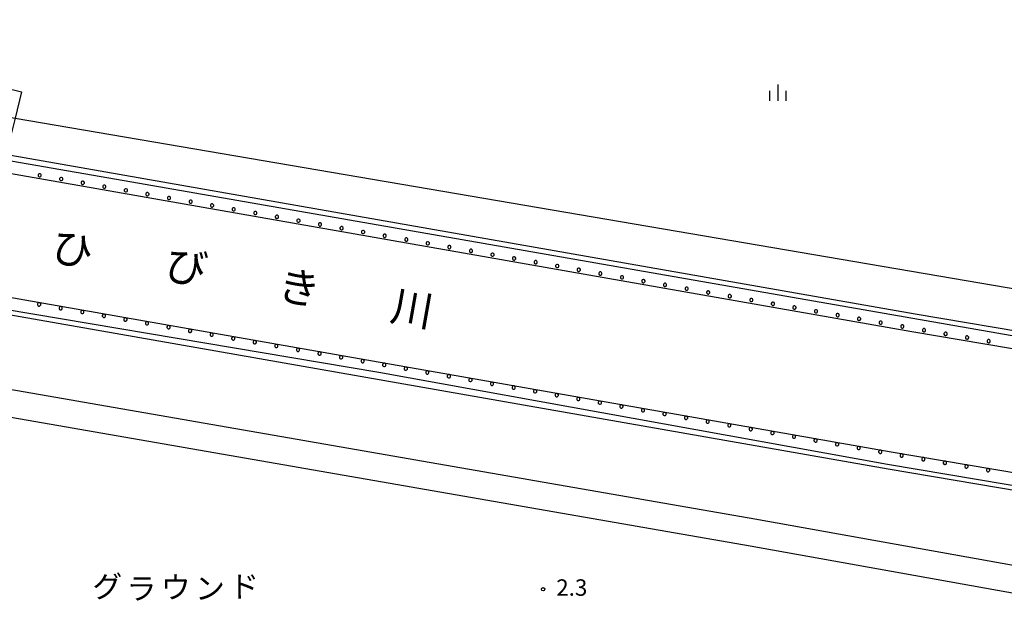
# Model space of a CAD drawing. Extents: x -20000 to -18000, y 102000 to 103500.
# Drawn here: x -19227 to -19002, y 102200 to 102333 of the extents above; entities that cross this region are included whole.
import ezdxf
from ezdxf.enums import TextEntityAlignment as Align

# ---------------------------------------------------------------- set-up
doc = ezdxf.new("R2010")
doc.units = 0
for name, color, linetype in [('2101000', 7, 'Continuous'), ('4265000', 1, '426500'), ('5101000', 4, 'Continuous'), ('6110110', 1, '611011'), ('6110120', 1, 'Continuous'), ('6110990', 1, 'Continuous'), ('6130000', 3, '613000'), ('6334000', 3, 'Continuous'), ('7102001', 8, 'Continuous'), ('7312000', 1, 'Continuous'), ('8151000', 4, 'Continuous'), ('8162000', 3, 'Continuous')]:
    doc.layers.add(name, color=color, linetype=linetype)
doc.styles.add('PlotAnnotation', font='txt')
doc.linetypes.add('426500', pattern='A,5,[7,dmdr.shx,S=0.05,R=0,X=0,Y=0],5', length=10)
doc.linetypes.add('611011', pattern='A,1,[3,dmdr.shx,S=0.2,R=0,X=0,Y=0],1', length=2)
doc.linetypes.add('613000', pattern='A,1,-0.75,[1,dmdr.shx,S=0.15,R=0,X=0,Y=0],-0.75,1', length=3.5)

# ---------------------------------------------------------------- blocks, each defined once
blk = doc.blocks.new('633400')
at = {"layer": '6334000'}
for points in [[(-0.75, -0.75), (-0.75, 0.15)], [(0, -0.75), (0, 0.75)], [(0.75, -0.75), (0.75, 0.15)]]:
    blk.add_lwpolyline(points, dxfattribs=at)
blk = doc.blocks.new('731200')
at = {"layer": '7312000'}
blk.add_circle((0, 0), 0.15, dxfattribs=at)

msp = doc.modelspace()

# ---------------------------------------------------------------- linework, layer by layer
at = {"layer": '2101000', "flags": 128}
for points in [[(-18997.39, 102208.3), (-19058.94, 102219.3), (-19239.65, 102250.75), (-19383.8, 102276.09), (-19390.86, 102277.63), (-19398.07, 102278.7), (-19404.33, 102279.43), (-19410.52, 102279.54), (-19416.5, 102279.28), (-19423.49, 102278.23), (-19428.98, 102277), (-19437.89, 102273.5), (-19444.89, 102270.72), (-19450.71, 102268.01), (-19453.98, 102266.48), (-19464.12, 102261.72), (-19466.86, 102260.43)], [(-18998.46, 102202.09), (-19060.03, 102213.1), (-19240.74, 102244.55), (-19385.02, 102269.91), (-19392, 102271.43), (-19398.89, 102272.46), (-19404.75, 102273.14), (-19410.44, 102273.23), (-19415.89, 102273), (-19422.33, 102272.03), (-19427.12, 102270.96), (-19435.58, 102267.64), (-19442.4, 102264.93), (-19448.14, 102262.59)]]:
    msp.add_lwpolyline(points, dxfattribs=at)
at = {"layer": '4265000', "flags": 128}
msp.add_lwpolyline([(-20000, 102494.09), (-19941.23, 102484.03), (-19783.15, 102456.96), (-19779.15, 102456.27), (-19778.63, 102456.18), (-19776.77, 102455.87), (-19774.62, 102455.5), (-19771.41, 102454.95), (-19768.2, 102454.41), (-19766.05, 102454.05), (-19763.68, 102453.65), (-19759.2, 102452.9), (-19758.92, 102452.85), (-19750.58, 102451.46), (-19743.67, 102450.3), (-19741.04, 102449.86), (-19734.81, 102448.81), (-19683.97, 102440.29), (-19681.79, 102439.92), (-19680.93, 102439.78), (-19670.72, 102438.07), (-19670.6, 102438.05), (-19667.58, 102437.54), (-19498.79, 102409.24), (-19493.89, 102408.42), (-19491.25, 102407.97), (-19489.25, 102407.64), (-19485.58, 102407.02), (-19482.1, 102405.71), (-19480.21, 102404.99), (-19477.86, 102404.11), (-19474.49, 102402.84), (-19470.53, 102401.34), (-19467.5, 102400.19), (-19461.86, 102398.07), (-19456.67, 102396.11), (-19456.1, 102395.89), (-19443.72, 102391.22), (-19438.69, 102389.32), (-19438.28, 102389.17), (-19437.09, 102388.72), (-19435.9, 102388.27), (-19434.71, 102387.82), (-19433.52, 102387.37), (-19431.14, 102386.47), (-19429.63, 102385.9), (-19424.71, 102384.04), (-19422.77, 102383.31), (-19420.39, 102382.41), (-19419.2, 102381.96), (-19418, 102381.51), (-19416.81, 102381.06), (-19415.85, 102380.7), (-19395.1, 102372.86), (-19382.58, 102368.13), (-19362.98, 102360.73), (-19307.11, 102339.63), (-19294.89, 102335.01), (-19239.4, 102314.05), (-19233.59, 102311.86), (-19227.9, 102310.89), (-18998.22, 102271.7), (-18992.61, 102270.74), (-18986.71, 102269.74), (-18927.84, 102259.77), (-18857.84, 102247.92), (-18756.87, 102230.82), (-18755.7, 102230.62), (-18749.78, 102229.62), (-18743.93, 102228.66), (-18737.63, 102227.63), (-18729.3, 102226.27), (-18684.51, 102218.95), (-18657.43, 102214.52), (-18545.93, 102196.3), (-18497.52, 102188.39), (-18492.88, 102187.63), (-18487.5, 102186.75), (-18479.55, 102185.45), (-18478.56, 102192.77), (-18478.27, 102194.87), (-18472.18, 102239.74), (-18471.15, 102253.94)], dxfattribs=at)
at = {"layer": '5101000', "flags": 128}
for points in [[(-18933.86, 102246.98), (-19023.08, 102262.1), (-19287.36, 102308.42), (-19458.91, 102338.01), (-19660.97, 102372.86)], [(-19453.97, 102266.46), (-19457.15, 102273.17), (-19466.59, 102287.99), (-19483.98, 102313.6), (-19292.08, 102281.03), (-19027.8, 102234.7), (-18939, 102219.65)]]:
    msp.add_lwpolyline(points, dxfattribs=at)
at = {"layer": '6110110', "flags": 128}
for points in [[(-19676.87, 102375.55), (-19674.42, 102377.21), (-19673.01, 102378.17), (-19641.75, 102372.86), (-19286.64, 102312.56), (-19022.36, 102266.23), (-18933.09, 102251.1)], [(-18939.74, 102215.72), (-18942.54, 102216.2), (-19028.48, 102230.76), (-19292.76, 102277.09), (-19475.94, 102308.18), (-19463.58, 102289.97), (-19454, 102274.92), (-19450.71, 102268.01)]]:
    msp.add_lwpolyline(points, dxfattribs=at)
at = {"layer": '6110120', "flags": 128}
for points in [[(-18933.09, 102251.1), (-18933.86, 102246.98), (-19023.08, 102262.1), (-19287.36, 102308.42), (-19458.91, 102338.01), (-19660.97, 102372.86), (-19676.87, 102375.55)], [(-19450.71, 102268.01), (-19453.97, 102266.46), (-19457.15, 102273.17), (-19466.59, 102287.99), (-19483.98, 102313.6), (-19292.08, 102281.03), (-19027.8, 102234.7), (-18939, 102219.65), (-18939.74, 102215.72)]]:
    msp.add_lwpolyline(points, dxfattribs=at)
at = {"layer": '6110990', "flags": 128}
for points in [[(-19222.38, 102298.21), (-19222.55, 102298.12), (-19222.65, 102297.95), (-19222.65, 102297.75), (-19222.55, 102297.59), (-19222.38, 102297.49), (-19222.19, 102297.49), (-19222.02, 102297.59), (-19221.92, 102297.75), (-19221.92, 102297.95), (-19222.02, 102298.12), (-19222.19, 102298.21), (-19222.38, 102298.21)], [(-19217.46, 102297.35), (-19217.62, 102297.25), (-19217.72, 102297.08), (-19217.72, 102296.89), (-19217.62, 102296.72), (-19217.46, 102296.63), (-19217.26, 102296.63), (-19217.09, 102296.72), (-19217, 102296.89), (-19217, 102297.08), (-19217.09, 102297.25), (-19217.26, 102297.35), (-19217.46, 102297.35)], [(-19212.53, 102296.49), (-19212.7, 102296.39), (-19212.8, 102296.22), (-19212.8, 102296.03), (-19212.7, 102295.86), (-19212.53, 102295.76), (-19212.34, 102295.76), (-19212.17, 102295.86), (-19212.07, 102296.03), (-19212.07, 102296.22), (-19212.17, 102296.39), (-19212.34, 102296.49), (-19212.53, 102296.49)], [(-19207.61, 102295.62), (-19207.77, 102295.53), (-19207.87, 102295.36), (-19207.87, 102295.16), (-19207.77, 102295), (-19207.61, 102294.9), (-19207.41, 102294.9), (-19207.24, 102295), (-19207.15, 102295.16), (-19207.15, 102295.36), (-19207.24, 102295.53), (-19207.41, 102295.62), (-19207.61, 102295.62)], [(-19202.68, 102294.76), (-19202.85, 102294.66), (-19202.95, 102294.49), (-19202.95, 102294.3), (-19202.85, 102294.13), (-19202.68, 102294.04), (-19202.49, 102294.04), (-19202.32, 102294.13), (-19202.22, 102294.3), (-19202.22, 102294.49), (-19202.32, 102294.66), (-19202.49, 102294.76), (-19202.68, 102294.76)], [(-19197.76, 102293.9), (-19197.92, 102293.8), (-19198.02, 102293.63), (-19198.02, 102293.44), (-19197.92, 102293.27), (-19197.76, 102293.17), (-19197.56, 102293.17), (-19197.39, 102293.27), (-19197.3, 102293.44), (-19197.3, 102293.63), (-19197.39, 102293.8), (-19197.56, 102293.9), (-19197.76, 102293.9)], [(-19192.83, 102293.03), (-19193, 102292.94), (-19193.1, 102292.77), (-19193.1, 102292.57), (-19193, 102292.41), (-19192.83, 102292.31), (-19192.64, 102292.31), (-19192.47, 102292.41), (-19192.37, 102292.57), (-19192.37, 102292.77), (-19192.47, 102292.94), (-19192.64, 102293.03), (-19192.83, 102293.03)], [(-19187.91, 102292.17), (-19188.07, 102292.07), (-19188.17, 102291.9), (-19188.17, 102291.71), (-19188.07, 102291.54), (-19187.91, 102291.45), (-19187.71, 102291.45), (-19187.54, 102291.54), (-19187.45, 102291.71), (-19187.45, 102291.9), (-19187.54, 102292.07), (-19187.71, 102292.17), (-19187.91, 102292.17)], [(-19182.98, 102291.31), (-19183.15, 102291.21), (-19183.25, 102291.04), (-19183.25, 102290.85), (-19183.15, 102290.68), (-19182.98, 102290.58), (-19182.79, 102290.58), (-19182.62, 102290.68), (-19182.52, 102290.85), (-19182.52, 102291.04), (-19182.62, 102291.21), (-19182.79, 102291.31), (-19182.98, 102291.31)], [(-19178.06, 102290.44), (-19178.22, 102290.35), (-19178.32, 102290.18), (-19178.32, 102289.98), (-19178.22, 102289.82), (-19178.06, 102289.72), (-19177.86, 102289.72), (-19177.69, 102289.82), (-19177.6, 102289.98), (-19177.6, 102290.18), (-19177.69, 102290.35), (-19177.86, 102290.44), (-19178.06, 102290.44)], [(-19173.13, 102289.58), (-19173.3, 102289.48), (-19173.4, 102289.31), (-19173.4, 102289.12), (-19173.3, 102288.95), (-19173.13, 102288.86), (-19172.94, 102288.86), (-19172.77, 102288.95), (-19172.67, 102289.12), (-19172.67, 102289.31), (-19172.77, 102289.48), (-19172.94, 102289.58), (-19173.13, 102289.58)], [(-19168.21, 102288.72), (-19168.38, 102288.62), (-19168.47, 102288.45), (-19168.47, 102288.26), (-19168.38, 102288.09), (-19168.21, 102287.99), (-19168.01, 102287.99), (-19167.84, 102288.09), (-19167.75, 102288.26), (-19167.75, 102288.45), (-19167.84, 102288.62), (-19168.01, 102288.72), (-19168.21, 102288.72)], [(-19163.28, 102287.85), (-19163.45, 102287.76), (-19163.55, 102287.59), (-19163.55, 102287.39), (-19163.45, 102287.23), (-19163.28, 102287.13), (-19163.09, 102287.13), (-19162.92, 102287.23), (-19162.82, 102287.39), (-19162.82, 102287.59), (-19162.92, 102287.76), (-19163.09, 102287.85), (-19163.28, 102287.85)], [(-19158.36, 102286.99), (-19158.53, 102286.89), (-19158.62, 102286.72), (-19158.62, 102286.53), (-19158.53, 102286.36), (-19158.36, 102286.26), (-19158.16, 102286.26), (-19157.99, 102286.36), (-19157.9, 102286.53), (-19157.9, 102286.72), (-19157.99, 102286.89), (-19158.16, 102286.99), (-19158.36, 102286.99)], [(-19153.43, 102286.13), (-19153.6, 102286.03), (-19153.7, 102285.86), (-19153.7, 102285.67), (-19153.6, 102285.5), (-19153.43, 102285.4), (-19153.24, 102285.4), (-19153.07, 102285.5), (-19152.97, 102285.67), (-19152.97, 102285.86), (-19153.07, 102286.03), (-19153.24, 102286.13), (-19153.43, 102286.13)], [(-19148.51, 102285.26), (-19148.68, 102285.17), (-19148.77, 102285), (-19148.77, 102284.8), (-19148.68, 102284.64), (-19148.51, 102284.54), (-19148.31, 102284.54), (-19148.15, 102284.64), (-19148.05, 102284.8), (-19148.05, 102285), (-19148.15, 102285.17), (-19148.31, 102285.26), (-19148.51, 102285.26)], [(-19143.58, 102284.4), (-19143.75, 102284.3), (-19143.85, 102284.13), (-19143.85, 102283.94), (-19143.75, 102283.77), (-19143.58, 102283.67), (-19143.39, 102283.67), (-19143.22, 102283.77), (-19143.12, 102283.94), (-19143.12, 102284.13), (-19143.22, 102284.3), (-19143.39, 102284.4), (-19143.58, 102284.4)], [(-19138.66, 102283.54), (-19138.83, 102283.44), (-19138.92, 102283.27), (-19138.92, 102283.08), (-19138.83, 102282.91), (-19138.66, 102282.81), (-19138.46, 102282.81), (-19138.3, 102282.91), (-19138.2, 102283.08), (-19138.2, 102283.27), (-19138.3, 102283.44), (-19138.46, 102283.54), (-19138.66, 102283.54)], [(-19133.73, 102282.67), (-19133.9, 102282.58), (-19134, 102282.41), (-19134, 102282.21), (-19133.9, 102282.05), (-19133.73, 102281.95), (-19133.54, 102281.95), (-19133.37, 102282.05), (-19133.27, 102282.21), (-19133.27, 102282.41), (-19133.37, 102282.58), (-19133.54, 102282.67), (-19133.73, 102282.67)], [(-19128.81, 102281.81), (-19128.98, 102281.71), (-19129.07, 102281.54), (-19129.07, 102281.35), (-19128.98, 102281.18), (-19128.81, 102281.08), (-19128.61, 102281.08), (-19128.45, 102281.18), (-19128.35, 102281.35), (-19128.35, 102281.54), (-19128.45, 102281.71), (-19128.61, 102281.81), (-19128.81, 102281.81)], [(-19123.88, 102280.95), (-19124.05, 102280.85), (-19124.15, 102280.68), (-19124.15, 102280.49), (-19124.05, 102280.32), (-19123.88, 102280.22), (-19123.69, 102280.22), (-19123.52, 102280.32), (-19123.42, 102280.49), (-19123.42, 102280.68), (-19123.52, 102280.85), (-19123.69, 102280.95), (-19123.88, 102280.95)], [(-19118.96, 102280.08), (-19119.13, 102279.99), (-19119.22, 102279.82), (-19119.22, 102279.62), (-19119.13, 102279.46), (-19118.96, 102279.36), (-19118.76, 102279.36), (-19118.6, 102279.46), (-19118.5, 102279.62), (-19118.5, 102279.82), (-19118.6, 102279.99), (-19118.76, 102280.08), (-19118.96, 102280.08)], [(-19114.03, 102279.22), (-19114.2, 102279.12), (-19114.3, 102278.95), (-19114.3, 102278.76), (-19114.2, 102278.59), (-19114.03, 102278.49), (-19113.84, 102278.49), (-19113.67, 102278.59), (-19113.57, 102278.76), (-19113.57, 102278.95), (-19113.67, 102279.12), (-19113.84, 102279.22), (-19114.03, 102279.22)], [(-19109.11, 102278.36), (-19109.28, 102278.26), (-19109.37, 102278.09), (-19109.37, 102277.9), (-19109.28, 102277.73), (-19109.11, 102277.63), (-19108.91, 102277.63), (-19108.75, 102277.73), (-19108.65, 102277.9), (-19108.65, 102278.09), (-19108.75, 102278.26), (-19108.91, 102278.36), (-19109.11, 102278.36)], [(-19104.18, 102277.49), (-19104.35, 102277.4), (-19104.45, 102277.23), (-19104.45, 102277.03), (-19104.35, 102276.86), (-19104.18, 102276.77), (-19103.99, 102276.77), (-19103.82, 102276.86), (-19103.72, 102277.03), (-19103.72, 102277.23), (-19103.82, 102277.4), (-19103.99, 102277.49), (-19104.18, 102277.49)], [(-19099.26, 102276.63), (-19099.43, 102276.53), (-19099.52, 102276.36), (-19099.52, 102276.17), (-19099.43, 102276), (-19099.26, 102275.9), (-19099.06, 102275.9), (-19098.9, 102276), (-19098.8, 102276.17), (-19098.8, 102276.36), (-19098.9, 102276.53), (-19099.06, 102276.63), (-19099.26, 102276.63)], [(-19094.33, 102275.77), (-19094.5, 102275.67), (-19094.6, 102275.5), (-19094.6, 102275.31), (-19094.5, 102275.14), (-19094.33, 102275.04), (-19094.14, 102275.04), (-19093.97, 102275.14), (-19093.87, 102275.31), (-19093.87, 102275.5), (-19093.97, 102275.67), (-19094.14, 102275.77), (-19094.33, 102275.77)], [(-19089.41, 102274.9), (-19089.58, 102274.81), (-19089.67, 102274.64), (-19089.67, 102274.44), (-19089.58, 102274.27), (-19089.41, 102274.18), (-19089.21, 102274.18), (-19089.05, 102274.27), (-19088.95, 102274.44), (-19088.95, 102274.64), (-19089.05, 102274.81), (-19089.21, 102274.9), (-19089.41, 102274.9)], [(-19084.48, 102274.04), (-19084.65, 102273.94), (-19084.75, 102273.77), (-19084.75, 102273.58), (-19084.65, 102273.41), (-19084.48, 102273.31), (-19084.29, 102273.31), (-19084.12, 102273.41), (-19084.02, 102273.58), (-19084.02, 102273.77), (-19084.12, 102273.94), (-19084.29, 102274.04), (-19084.48, 102274.04)], [(-19079.56, 102273.18), (-19079.73, 102273.08), (-19079.82, 102272.91), (-19079.82, 102272.72), (-19079.73, 102272.55), (-19079.56, 102272.45), (-19079.36, 102272.45), (-19079.2, 102272.55), (-19079.1, 102272.72), (-19079.1, 102272.91), (-19079.2, 102273.08), (-19079.36, 102273.18), (-19079.56, 102273.18)], [(-19074.63, 102272.31), (-19074.8, 102272.22), (-19074.9, 102272.05), (-19074.9, 102271.85), (-19074.8, 102271.68), (-19074.63, 102271.59), (-19074.44, 102271.59), (-19074.27, 102271.68), (-19074.17, 102271.85), (-19074.17, 102272.05), (-19074.27, 102272.22), (-19074.44, 102272.31), (-19074.63, 102272.31)], [(-19069.71, 102271.45), (-19069.88, 102271.35), (-19069.97, 102271.18), (-19069.97, 102270.99), (-19069.88, 102270.82), (-19069.71, 102270.72), (-19069.51, 102270.72), (-19069.35, 102270.82), (-19069.25, 102270.99), (-19069.25, 102271.18), (-19069.35, 102271.35), (-19069.51, 102271.45), (-19069.71, 102271.45)], [(-19064.78, 102270.59), (-19064.95, 102270.49), (-19065.05, 102270.32), (-19065.05, 102270.13), (-19064.95, 102269.96), (-19064.78, 102269.86), (-19064.59, 102269.86), (-19064.42, 102269.96), (-19064.32, 102270.13), (-19064.32, 102270.32), (-19064.42, 102270.49), (-19064.59, 102270.59), (-19064.78, 102270.59)], [(-19059.86, 102269.72), (-19060.03, 102269.63), (-19060.12, 102269.46), (-19060.12, 102269.26), (-19060.03, 102269.09), (-19059.86, 102269), (-19059.67, 102269), (-19059.5, 102269.09), (-19059.4, 102269.26), (-19059.4, 102269.46), (-19059.5, 102269.63), (-19059.67, 102269.72), (-19059.86, 102269.72)], [(-19222.49, 102268.72), (-19222.66, 102268.62), (-19222.76, 102268.45), (-19222.76, 102268.26), (-19222.66, 102268.09), (-19222.49, 102267.99), (-19222.3, 102267.99), (-19222.13, 102268.09), (-19222.03, 102268.26), (-19222.03, 102268.45), (-19222.13, 102268.62), (-19222.3, 102268.72), (-19222.49, 102268.72)], [(-19217.57, 102267.85), (-19217.73, 102267.76), (-19217.83, 102267.59), (-19217.83, 102267.39), (-19217.73, 102267.23), (-19217.57, 102267.13), (-19217.37, 102267.13), (-19217.2, 102267.23), (-19217.11, 102267.39), (-19217.11, 102267.59), (-19217.2, 102267.76), (-19217.37, 102267.85), (-19217.57, 102267.85)], [(-19054.93, 102268.86), (-19055.1, 102268.76), (-19055.2, 102268.59), (-19055.2, 102268.4), (-19055.1, 102268.23), (-19054.93, 102268.13), (-19054.74, 102268.13), (-19054.57, 102268.23), (-19054.48, 102268.4), (-19054.48, 102268.59), (-19054.57, 102268.76), (-19054.74, 102268.86), (-19054.93, 102268.86)], [(-19050.01, 102268), (-19050.18, 102267.9), (-19050.27, 102267.73), (-19050.27, 102267.54), (-19050.18, 102267.37), (-19050.01, 102267.27), (-19049.82, 102267.27), (-19049.65, 102267.37), (-19049.55, 102267.54), (-19049.55, 102267.73), (-19049.65, 102267.9), (-19049.82, 102268), (-19050.01, 102268)], [(-19212.64, 102266.99), (-19212.81, 102266.89), (-19212.91, 102266.72), (-19212.91, 102266.53), (-19212.81, 102266.36), (-19212.64, 102266.27), (-19212.45, 102266.27), (-19212.28, 102266.36), (-19212.18, 102266.53), (-19212.18, 102266.72), (-19212.28, 102266.89), (-19212.45, 102266.99), (-19212.64, 102266.99)], [(-19207.72, 102266.13), (-19207.88, 102266.03), (-19207.98, 102265.86), (-19207.98, 102265.67), (-19207.88, 102265.5), (-19207.72, 102265.4), (-19207.52, 102265.4), (-19207.35, 102265.5), (-19207.26, 102265.67), (-19207.26, 102265.86), (-19207.35, 102266.03), (-19207.52, 102266.13), (-19207.72, 102266.13)], [(-19202.79, 102265.26), (-19202.96, 102265.17), (-19203.06, 102265), (-19203.06, 102264.8), (-19202.96, 102264.64), (-19202.79, 102264.54), (-19202.6, 102264.54), (-19202.43, 102264.64), (-19202.33, 102264.8), (-19202.33, 102265), (-19202.43, 102265.17), (-19202.6, 102265.26), (-19202.79, 102265.26)], [(-19045.08, 102267.13), (-19045.25, 102267.03), (-19045.35, 102266.87), (-19045.35, 102266.67), (-19045.25, 102266.5), (-19045.08, 102266.41), (-19044.89, 102266.41), (-19044.72, 102266.5), (-19044.63, 102266.67), (-19044.63, 102266.87), (-19044.72, 102267.03), (-19044.89, 102267.13), (-19045.08, 102267.13)], [(-19040.16, 102266.27), (-19040.33, 102266.17), (-19040.42, 102266), (-19040.42, 102265.81), (-19040.33, 102265.64), (-19040.16, 102265.54), (-19039.97, 102265.54), (-19039.8, 102265.64), (-19039.7, 102265.81), (-19039.7, 102266), (-19039.8, 102266.17), (-19039.97, 102266.27), (-19040.16, 102266.27)], [(-19035.23, 102265.41), (-19035.4, 102265.31), (-19035.5, 102265.14), (-19035.5, 102264.95), (-19035.4, 102264.78), (-19035.23, 102264.68), (-19035.04, 102264.68), (-19034.87, 102264.78), (-19034.78, 102264.95), (-19034.78, 102265.14), (-19034.87, 102265.31), (-19035.04, 102265.41), (-19035.23, 102265.41)], [(-19197.87, 102264.4), (-19198.03, 102264.3), (-19198.13, 102264.13), (-19198.13, 102263.94), (-19198.03, 102263.77), (-19197.87, 102263.68), (-19197.67, 102263.68), (-19197.5, 102263.77), (-19197.41, 102263.94), (-19197.41, 102264.13), (-19197.5, 102264.3), (-19197.67, 102264.4), (-19197.87, 102264.4)], [(-19192.94, 102263.54), (-19193.11, 102263.44), (-19193.21, 102263.27), (-19193.21, 102263.08), (-19193.11, 102262.91), (-19192.94, 102262.81), (-19192.75, 102262.81), (-19192.58, 102262.91), (-19192.48, 102263.08), (-19192.48, 102263.27), (-19192.58, 102263.44), (-19192.75, 102263.54), (-19192.94, 102263.54)], [(-19030.31, 102264.54), (-19030.48, 102264.44), (-19030.58, 102264.28), (-19030.58, 102264.08), (-19030.48, 102263.91), (-19030.31, 102263.82), (-19030.12, 102263.82), (-19029.95, 102263.91), (-19029.85, 102264.08), (-19029.85, 102264.28), (-19029.95, 102264.44), (-19030.12, 102264.54), (-19030.31, 102264.54)], [(-19025.39, 102263.68), (-19025.55, 102263.58), (-19025.65, 102263.41), (-19025.65, 102263.22), (-19025.55, 102263.05), (-19025.39, 102262.95), (-19025.19, 102262.95), (-19025.02, 102263.05), (-19024.93, 102263.22), (-19024.93, 102263.41), (-19025.02, 102263.58), (-19025.19, 102263.68), (-19025.39, 102263.68)], [(-19188.02, 102262.67), (-19188.18, 102262.58), (-19188.28, 102262.41), (-19188.28, 102262.21), (-19188.18, 102262.05), (-19188.02, 102261.95), (-19187.82, 102261.95), (-19187.65, 102262.05), (-19187.56, 102262.21), (-19187.56, 102262.41), (-19187.65, 102262.58), (-19187.82, 102262.67), (-19188.02, 102262.67)], [(-19183.09, 102261.81), (-19183.26, 102261.71), (-19183.36, 102261.54), (-19183.36, 102261.35), (-19183.26, 102261.18), (-19183.09, 102261.08), (-19182.9, 102261.08), (-19182.73, 102261.18), (-19182.63, 102261.35), (-19182.63, 102261.54), (-19182.73, 102261.71), (-19182.9, 102261.81), (-19183.09, 102261.81)], [(-19178.17, 102260.95), (-19178.33, 102260.85), (-19178.43, 102260.68), (-19178.43, 102260.49), (-19178.33, 102260.32), (-19178.17, 102260.22), (-19177.97, 102260.22), (-19177.8, 102260.32), (-19177.71, 102260.49), (-19177.71, 102260.68), (-19177.8, 102260.85), (-19177.97, 102260.95), (-19178.17, 102260.95)], [(-19020.44, 102262.83), (-19020.6, 102262.73), (-19020.7, 102262.56), (-19020.7, 102262.37), (-19020.6, 102262.2), (-19020.44, 102262.1), (-19020.24, 102262.1), (-19020.07, 102262.2), (-19019.98, 102262.37), (-19019.98, 102262.56), (-19020.07, 102262.73), (-19020.24, 102262.83), (-19020.44, 102262.83)], [(-19015.51, 102261.99), (-19015.68, 102261.89), (-19015.77, 102261.73), (-19015.77, 102261.53), (-19015.68, 102261.36), (-19015.51, 102261.27), (-19015.31, 102261.27), (-19015.14, 102261.36), (-19015.05, 102261.53), (-19015.05, 102261.73), (-19015.14, 102261.89), (-19015.31, 102261.99), (-19015.51, 102261.99)], [(-19010.58, 102261.16), (-19010.75, 102261.06), (-19010.84, 102260.89), (-19010.84, 102260.7), (-19010.75, 102260.53), (-19010.58, 102260.43), (-19010.38, 102260.43), (-19010.22, 102260.53), (-19010.12, 102260.7), (-19010.12, 102260.89), (-19010.22, 102261.06), (-19010.38, 102261.16), (-19010.58, 102261.16)], [(-19173.24, 102260.08), (-19173.41, 102259.99), (-19173.51, 102259.82), (-19173.51, 102259.62), (-19173.41, 102259.46), (-19173.24, 102259.36), (-19173.05, 102259.36), (-19172.88, 102259.46), (-19172.78, 102259.62), (-19172.78, 102259.82), (-19172.88, 102259.99), (-19173.05, 102260.08), (-19173.24, 102260.08)], [(-19168.32, 102259.22), (-19168.48, 102259.12), (-19168.58, 102258.95), (-19168.58, 102258.76), (-19168.48, 102258.59), (-19168.32, 102258.49), (-19168.12, 102258.49), (-19167.95, 102258.59), (-19167.86, 102258.76), (-19167.86, 102258.95), (-19167.95, 102259.12), (-19168.12, 102259.22), (-19168.32, 102259.22)], [(-19005.65, 102260.32), (-19005.82, 102260.22), (-19005.91, 102260.05), (-19005.91, 102259.86), (-19005.82, 102259.69), (-19005.65, 102259.6), (-19005.45, 102259.6), (-19005.29, 102259.69), (-19005.19, 102259.86), (-19005.19, 102260.05), (-19005.29, 102260.22), (-19005.45, 102260.32), (-19005.65, 102260.32)], [(-19163.39, 102258.36), (-19163.56, 102258.26), (-19163.66, 102258.09), (-19163.66, 102257.9), (-19163.56, 102257.73), (-19163.39, 102257.63), (-19163.2, 102257.63), (-19163.03, 102257.73), (-19162.93, 102257.9), (-19162.93, 102258.09), (-19163.03, 102258.26), (-19163.2, 102258.36), (-19163.39, 102258.36)], [(-19158.47, 102257.49), (-19158.63, 102257.4), (-19158.73, 102257.23), (-19158.73, 102257.03), (-19158.63, 102256.87), (-19158.47, 102256.77), (-19158.27, 102256.77), (-19158.1, 102256.87), (-19158.01, 102257.03), (-19158.01, 102257.23), (-19158.1, 102257.4), (-19158.27, 102257.49), (-19158.47, 102257.49)], [(-19153.54, 102256.63), (-19153.71, 102256.53), (-19153.81, 102256.36), (-19153.81, 102256.17), (-19153.71, 102256), (-19153.54, 102255.9), (-19153.35, 102255.9), (-19153.18, 102256), (-19153.08, 102256.17), (-19153.08, 102256.36), (-19153.18, 102256.53), (-19153.35, 102256.63), (-19153.54, 102256.63)], [(-19148.62, 102255.77), (-19148.79, 102255.67), (-19148.88, 102255.5), (-19148.88, 102255.31), (-19148.79, 102255.14), (-19148.62, 102255.04), (-19148.42, 102255.04), (-19148.25, 102255.14), (-19148.16, 102255.31), (-19148.16, 102255.5), (-19148.25, 102255.67), (-19148.42, 102255.77), (-19148.62, 102255.77)], [(-19143.69, 102254.9), (-19143.86, 102254.81), (-19143.96, 102254.64), (-19143.96, 102254.44), (-19143.86, 102254.28), (-19143.69, 102254.18), (-19143.5, 102254.18), (-19143.33, 102254.28), (-19143.23, 102254.44), (-19143.23, 102254.64), (-19143.33, 102254.81), (-19143.5, 102254.9), (-19143.69, 102254.9)], [(-19138.77, 102254.04), (-19138.94, 102253.94), (-19139.03, 102253.77), (-19139.03, 102253.58), (-19138.94, 102253.41), (-19138.77, 102253.31), (-19138.57, 102253.31), (-19138.4, 102253.41), (-19138.31, 102253.58), (-19138.31, 102253.77), (-19138.4, 102253.94), (-19138.57, 102254.04), (-19138.77, 102254.04)], [(-19133.84, 102253.18), (-19134.01, 102253.08), (-19134.11, 102252.91), (-19134.11, 102252.72), (-19134.01, 102252.55), (-19133.84, 102252.45), (-19133.65, 102252.45), (-19133.48, 102252.55), (-19133.38, 102252.72), (-19133.38, 102252.91), (-19133.48, 102253.08), (-19133.65, 102253.18), (-19133.84, 102253.18)], [(-19128.92, 102252.31), (-19129.09, 102252.22), (-19129.18, 102252.05), (-19129.18, 102251.85), (-19129.09, 102251.68), (-19128.92, 102251.59), (-19128.72, 102251.59), (-19128.56, 102251.68), (-19128.46, 102251.85), (-19128.46, 102252.05), (-19128.56, 102252.22), (-19128.72, 102252.31), (-19128.92, 102252.31)], [(-19123.99, 102251.45), (-19124.16, 102251.35), (-19124.26, 102251.18), (-19124.26, 102250.99), (-19124.16, 102250.82), (-19123.99, 102250.72), (-19123.8, 102250.72), (-19123.63, 102250.82), (-19123.53, 102250.99), (-19123.53, 102251.18), (-19123.63, 102251.35), (-19123.8, 102251.45), (-19123.99, 102251.45)], [(-19119.07, 102250.59), (-19119.24, 102250.49), (-19119.33, 102250.32), (-19119.33, 102250.13), (-19119.24, 102249.96), (-19119.07, 102249.86), (-19118.87, 102249.86), (-19118.71, 102249.96), (-19118.61, 102250.13), (-19118.61, 102250.32), (-19118.71, 102250.49), (-19118.87, 102250.59), (-19119.07, 102250.59)], [(-19114.14, 102249.72), (-19114.31, 102249.63), (-19114.41, 102249.46), (-19114.41, 102249.26), (-19114.31, 102249.09), (-19114.14, 102249), (-19113.95, 102249), (-19113.78, 102249.09), (-19113.68, 102249.26), (-19113.68, 102249.46), (-19113.78, 102249.63), (-19113.95, 102249.72), (-19114.14, 102249.72)], [(-19109.22, 102248.86), (-19109.39, 102248.76), (-19109.48, 102248.59), (-19109.48, 102248.4), (-19109.39, 102248.23), (-19109.22, 102248.13), (-19109.02, 102248.13), (-19108.86, 102248.23), (-19108.76, 102248.4), (-19108.76, 102248.59), (-19108.86, 102248.76), (-19109.02, 102248.86), (-19109.22, 102248.86)], [(-19104.29, 102248), (-19104.46, 102247.9), (-19104.56, 102247.73), (-19104.56, 102247.54), (-19104.46, 102247.37), (-19104.29, 102247.27), (-19104.1, 102247.27), (-19103.93, 102247.37), (-19103.83, 102247.54), (-19103.83, 102247.73), (-19103.93, 102247.9), (-19104.1, 102248), (-19104.29, 102248)], [(-19099.37, 102247.13), (-19099.54, 102247.04), (-19099.63, 102246.87), (-19099.63, 102246.67), (-19099.54, 102246.5), (-19099.37, 102246.41), (-19099.17, 102246.41), (-19099.01, 102246.5), (-19098.91, 102246.67), (-19098.91, 102246.87), (-19099.01, 102247.04), (-19099.17, 102247.13), (-19099.37, 102247.13)], [(-19094.44, 102246.27), (-19094.61, 102246.17), (-19094.71, 102246), (-19094.71, 102245.81), (-19094.61, 102245.64), (-19094.44, 102245.54), (-19094.25, 102245.54), (-19094.08, 102245.64), (-19093.98, 102245.81), (-19093.98, 102246), (-19094.08, 102246.17), (-19094.25, 102246.27), (-19094.44, 102246.27)], [(-19089.52, 102245.41), (-19089.69, 102245.31), (-19089.78, 102245.14), (-19089.78, 102244.95), (-19089.69, 102244.78), (-19089.52, 102244.68), (-19089.32, 102244.68), (-19089.16, 102244.78), (-19089.06, 102244.95), (-19089.06, 102245.14), (-19089.16, 102245.31), (-19089.32, 102245.41), (-19089.52, 102245.41)], [(-19084.59, 102244.54), (-19084.76, 102244.44), (-19084.86, 102244.28), (-19084.86, 102244.08), (-19084.76, 102243.91), (-19084.59, 102243.82), (-19084.4, 102243.82), (-19084.23, 102243.91), (-19084.13, 102244.08), (-19084.13, 102244.28), (-19084.23, 102244.44), (-19084.4, 102244.54), (-19084.59, 102244.54)], [(-19079.67, 102243.68), (-19079.84, 102243.58), (-19079.93, 102243.41), (-19079.93, 102243.22), (-19079.84, 102243.05), (-19079.67, 102242.95), (-19079.47, 102242.95), (-19079.31, 102243.05), (-19079.21, 102243.22), (-19079.21, 102243.41), (-19079.31, 102243.58), (-19079.47, 102243.68), (-19079.67, 102243.68)], [(-19074.74, 102242.82), (-19074.91, 102242.72), (-19075.01, 102242.55), (-19075.01, 102242.36), (-19074.91, 102242.19), (-19074.74, 102242.09), (-19074.55, 102242.09), (-19074.38, 102242.19), (-19074.28, 102242.36), (-19074.28, 102242.55), (-19074.38, 102242.72), (-19074.55, 102242.82), (-19074.74, 102242.82)], [(-19069.82, 102241.95), (-19069.99, 102241.85), (-19070.08, 102241.69), (-19070.08, 102241.49), (-19069.99, 102241.32), (-19069.82, 102241.23), (-19069.62, 102241.23), (-19069.46, 102241.32), (-19069.36, 102241.49), (-19069.36, 102241.69), (-19069.46, 102241.85), (-19069.62, 102241.95), (-19069.82, 102241.95)], [(-19064.89, 102241.09), (-19065.06, 102240.99), (-19065.16, 102240.82), (-19065.16, 102240.63), (-19065.06, 102240.46), (-19064.89, 102240.36), (-19064.7, 102240.36), (-19064.53, 102240.46), (-19064.43, 102240.63), (-19064.43, 102240.82), (-19064.53, 102240.99), (-19064.7, 102241.09), (-19064.89, 102241.09)], [(-19059.97, 102240.23), (-19060.14, 102240.13), (-19060.23, 102239.96), (-19060.23, 102239.77), (-19060.14, 102239.6), (-19059.97, 102239.5), (-19059.77, 102239.5), (-19059.61, 102239.6), (-19059.51, 102239.77), (-19059.51, 102239.96), (-19059.61, 102240.13), (-19059.77, 102240.23), (-19059.97, 102240.23)], [(-19055.04, 102239.36), (-19055.21, 102239.26), (-19055.31, 102239.1), (-19055.31, 102238.9), (-19055.21, 102238.73), (-19055.04, 102238.64), (-19054.85, 102238.64), (-19054.68, 102238.73), (-19054.58, 102238.9), (-19054.58, 102239.1), (-19054.68, 102239.26), (-19054.85, 102239.36), (-19055.04, 102239.36)], [(-19050.12, 102238.5), (-19050.29, 102238.4), (-19050.38, 102238.23), (-19050.38, 102238.04), (-19050.29, 102237.87), (-19050.12, 102237.77), (-19049.92, 102237.77), (-19049.76, 102237.87), (-19049.66, 102238.04), (-19049.66, 102238.23), (-19049.76, 102238.4), (-19049.92, 102238.5), (-19050.12, 102238.5)], [(-19045.19, 102237.64), (-19045.36, 102237.54), (-19045.46, 102237.37), (-19045.46, 102237.18), (-19045.36, 102237.01), (-19045.19, 102236.91), (-19045, 102236.91), (-19044.83, 102237.01), (-19044.73, 102237.18), (-19044.73, 102237.37), (-19044.83, 102237.54), (-19045, 102237.64), (-19045.19, 102237.64)], [(-19040.27, 102236.77), (-19040.44, 102236.67), (-19040.53, 102236.51), (-19040.53, 102236.31), (-19040.44, 102236.14), (-19040.27, 102236.05), (-19040.08, 102236.05), (-19039.91, 102236.14), (-19039.81, 102236.31), (-19039.81, 102236.51), (-19039.91, 102236.67), (-19040.08, 102236.77), (-19040.27, 102236.77)], [(-19035.34, 102235.91), (-19035.51, 102235.81), (-19035.61, 102235.64), (-19035.61, 102235.45), (-19035.51, 102235.28), (-19035.34, 102235.18), (-19035.15, 102235.18), (-19034.98, 102235.28), (-19034.89, 102235.45), (-19034.89, 102235.64), (-19034.98, 102235.81), (-19035.15, 102235.91), (-19035.34, 102235.91)], [(-19030.42, 102235.05), (-19030.59, 102234.95), (-19030.68, 102234.78), (-19030.68, 102234.59), (-19030.59, 102234.42), (-19030.42, 102234.32), (-19030.23, 102234.32), (-19030.06, 102234.42), (-19029.96, 102234.59), (-19029.96, 102234.78), (-19030.06, 102234.95), (-19030.23, 102235.05), (-19030.42, 102235.05)], [(-19025.51, 102234.2), (-19025.68, 102234.1), (-19025.78, 102233.93), (-19025.78, 102233.74), (-19025.68, 102233.57), (-19025.51, 102233.47), (-19025.32, 102233.47), (-19025.15, 102233.57), (-19025.05, 102233.74), (-19025.05, 102233.93), (-19025.15, 102234.1), (-19025.32, 102234.2), (-19025.51, 102234.2)], [(-19020.58, 102233.36), (-19020.75, 102233.27), (-19020.85, 102233.1), (-19020.85, 102232.9), (-19020.75, 102232.74), (-19020.58, 102232.64), (-19020.39, 102232.64), (-19020.22, 102232.74), (-19020.12, 102232.9), (-19020.12, 102233.1), (-19020.22, 102233.27), (-19020.39, 102233.36), (-19020.58, 102233.36)], [(-19015.65, 102232.53), (-19015.82, 102232.43), (-19015.92, 102232.26), (-19015.92, 102232.07), (-19015.82, 102231.9), (-19015.65, 102231.8), (-19015.46, 102231.8), (-19015.29, 102231.9), (-19015.19, 102232.07), (-19015.19, 102232.26), (-19015.29, 102232.43), (-19015.46, 102232.53), (-19015.65, 102232.53)], [(-19010.72, 102231.69), (-19010.89, 102231.6), (-19010.99, 102231.43), (-19010.99, 102231.23), (-19010.89, 102231.07), (-19010.72, 102230.97), (-19010.53, 102230.97), (-19010.36, 102231.07), (-19010.26, 102231.23), (-19010.26, 102231.43), (-19010.36, 102231.6), (-19010.53, 102231.69), (-19010.72, 102231.69)], [(-19005.79, 102230.86), (-19005.96, 102230.76), (-19006.06, 102230.59), (-19006.06, 102230.4), (-19005.96, 102230.23), (-19005.79, 102230.13), (-19005.6, 102230.13), (-19005.43, 102230.23), (-19005.33, 102230.4), (-19005.33, 102230.59), (-19005.43, 102230.76), (-19005.6, 102230.86), (-19005.79, 102230.86)]]:
    msp.add_lwpolyline(points, dxfattribs=at)
at = {"layer": '6130000', "flags": 128}
msp.add_lwpolyline([(-19238.01, 102319.76), (-19226.42, 102316.94), (-19227.9, 102310.89), (-19229.3, 102305.13), (-19240.88, 102307.95), (-19239.4, 102314.05), (-19238.01, 102319.76)], dxfattribs=at)
at = {"layer": '7102001', "flags": 128}
for points in [[(-19636.64, 102369.92), (-19475.72, 102343.3), (-19334.58, 102319.51), (-19202.96, 102296.66), (-18968.35, 102255.72)], [(-18942.54, 102216.2), (-18944.31, 102217.52), (-18967.21, 102221.41), (-19028.64, 102231.78), (-19144.81, 102252.78), (-19256.85, 102271.71), (-19360.26, 102289.96), (-19459.84, 102307.16), (-19478.43, 102309.71)]]:
    msp.add_lwpolyline(points, dxfattribs=at)

# ---------------------------------------------------------------- block references
at = {"layer": '6334000', "xscale": 2.5, "yscale": 2.5, "zscale": 2.5}
msp.add_blockref('633400', (-19053.64, 102316.73), dxfattribs=at)
at = {"layer": '7312000', "xscale": 2.5, "yscale": 2.5, "zscale": 2.5}
msp.add_blockref('731200', (-19107.31, 102203.31, 2.25), dxfattribs=at)

# ---------------------------------------------------------------- texts
at = {"layer": '7312000', "style": 'PlotAnnotation'}
msp.add_text('2.3', height=3.75, dxfattribs=at).set_placement((-19100.76, 102203.2), align=Align.MIDDLE)
at = {"layer": '8151000', "style": 'PlotAnnotation'}
for s, p in [('ひ', (-19214.93, 102280.06)), ('び', (-19188.99, 102276.01)), ('き', (-19163.16, 102271.31)), ('川', (-19137.35, 102266.54))]:
    msp.add_text(s, height=7, rotation=350, dxfattribs=at).set_placement(p, align=Align.MIDDLE)
at = {"layer": '8162000', "style": 'PlotAnnotation'}
for s, p in [('グ', (-19206.83, 102203.28)), ('ウ', (-19191.2, 102203.09)), ('ド', (-19175.58, 102203.3)), ('ラ', (-19199.01, 102202.82)), ('ン', (-19183.39, 102202.86))]:
    msp.add_text(s, height=5, dxfattribs=at).set_placement(p, align=Align.MIDDLE)

doc.saveas('drawing.dxf')
